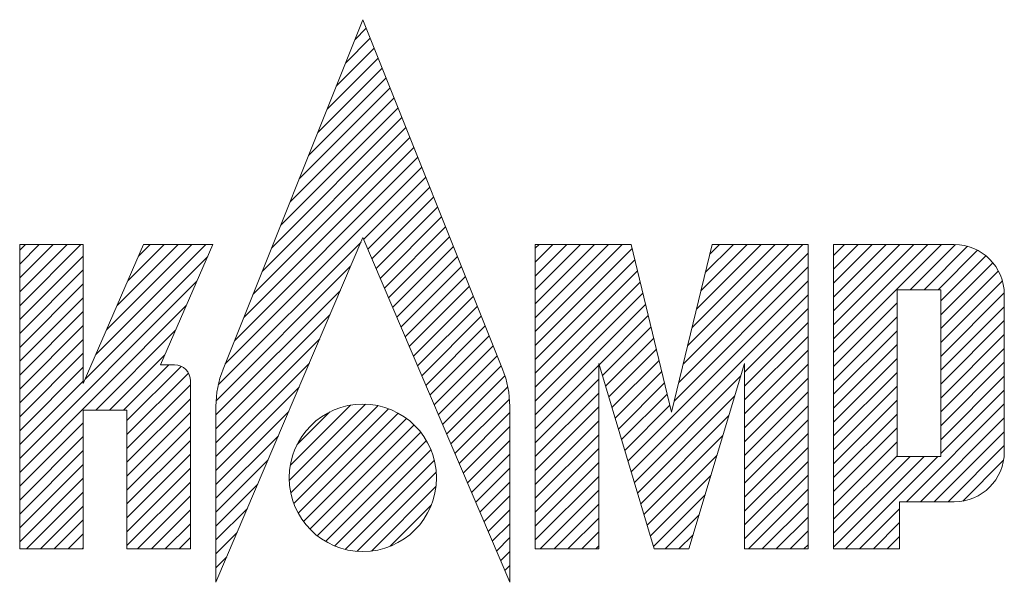
# Model space of a CAD drawing. Units: millimetres. Extents: x -3712 to 7071, y -4490 to 3135.
# Drawn here: x 4876 to 5161, y -3776 to -3613 of the extents above; entities that cross this region are included whole.
import ezdxf

# ---------------------------------------------------------------- set-up
doc = ezdxf.new("R2010")
doc.units = ezdxf.units.MM
doc.layers.add('1', color=7, linetype='Continuous')
doc.layers.add('3', color=7, linetype='Continuous')

msp = doc.modelspace()

# ---------------------------------------------------------------- linework, layer by layer
at = {"layer": '1', "color": 5, "linetype": 'Continuous', "lineweight": 0}
for p, q in [((4973.18, -3619.21), (4976.51, -3615.87)), ((4970.49, -3625.92), (4977.66, -3618.75)), ((4967.81, -3632.62), (4978.81, -3621.62)), ((4965.13, -3639.33), (4979.96, -3624.5)), ((4962.45, -3646.04), (4981.11, -3627.37)), ((4959.76, -3652.75), (4982.26, -3630.25)), ((4957.08, -3659.45), (4983.41, -3633.12)), ((4954.4, -3666.16), (4984.56, -3636)), ((4951.71, -3672.87), (4985.71, -3638.87)), ((4949.03, -3679.58), (4986.86, -3641.74)), ((4946.35, -3686.28), (4988.01, -3644.62)), ((4943.66, -3692.99), (4989.16, -3647.49)), ((4940.98, -3699.7), (4990.31, -3650.37)), ((4938.3, -3706.41), (4991.46, -3653.24)), ((4935.61, -3713.12), (4992.61, -3656.12)), ((4975.73, -3677.03), (4993.76, -3658.99)), ((4976.93, -3679.85), (4994.91, -3661.87)), ((4978.14, -3682.67), (4996.06, -3664.74)), ((4979.34, -3685.49), (4997.21, -3667.62)), ((4980.54, -3688.31), (4998.36, -3670.49)), ((4981.75, -3691.13), (4999.51, -3673.37)), ((4982.95, -3693.95), (5000.66, -3676.24)), ((4876.03, -3680.13), (4877.67, -3678.49)), ((4876.03, -3684.16), (4881.7, -3678.49)), ((4876.03, -3688.18), (4885.72, -3678.49)), ((4876.03, -3692.2), (4889.75, -3678.49)), ((4876.03, -3696.23), (4893.77, -3678.49)), ((4898.09, -3710.39), (4929.99, -3678.49)), ((4901.19, -3703.27), (4925.97, -3678.49)), ((4904.28, -3696.15), (4921.94, -3678.49)), ((4907.38, -3689.03), (4917.92, -3678.49)), ((4910.47, -3681.91), (4913.89, -3678.49)), ((4933.61, -3719.14), (4974.98, -3677.78)), ((4984.15, -3696.78), (5001.81, -3679.12)), ((5025.47, -3679.6), (5026.58, -3678.49)), ((5025.47, -3683.63), (5030.6, -3678.49)), ((5025.47, -3687.65), (5034.63, -3678.49)), ((5025.47, -3691.67), (5038.65, -3678.49)), ((5025.47, -3695.7), (5042.68, -3678.49)), ((5025.47, -3699.72), (5046.7, -3678.49)), ((5025.47, -3703.75), (5050.73, -3678.49)), ((5068.39, -3713.15), (5103.05, -3678.49)), ((5069.67, -3707.85), (5099.02, -3678.49)), ((5070.95, -3702.54), (5095, -3678.49)), ((5072.23, -3697.24), (5090.97, -3678.49)), ((5073.51, -3691.93), (5086.95, -3678.49)), ((5074.79, -3686.62), (5082.92, -3678.49)), ((5076.07, -3681.32), (5078.9, -3678.49)), ((5111.95, -3681.66), (5115.12, -3678.49)), ((5111.95, -3685.69), (5119.14, -3678.49)), ((5111.95, -3689.71), (5123.17, -3678.49)), ((5111.95, -3693.74), (5127.19, -3678.49)), ((5111.95, -3697.76), (5131.22, -3678.49)), ((5111.95, -3701.79), (5135.24, -3678.49)), ((5111.95, -3705.81), (5139.27, -3678.49)), ((5111.95, -3709.84), (5143.29, -3678.49)), ((5134.21, -3691.6), (5147.31, -3678.5)), ((5138.23, -3691.6), (5150.82, -3679.02)), ((4876.03, -3700.25), (4894.45, -3681.84)), ((4894.99, -3717.52), (4930.53, -3681.98)), ((4985.35, -3699.6), (5002.96, -3681.99)), ((5025.47, -3707.77), (5053.58, -3679.67)), ((5067.11, -3718.46), (5104.58, -3680.99)), ((5142.26, -3691.6), (5153.7, -3680.16)), ((5143.05, -3694.83), (5156.12, -3681.76)), ((4932.97, -3723.81), (4971.98, -3684.8)), ((4986.56, -3702.42), (5004.11, -3684.86)), ((5025.47, -3711.8), (5054.36, -3682.91)), ((5143.05, -3698.86), (5158.14, -3683.77)), ((4876.03, -3704.28), (4894.45, -3685.86)), ((4987.76, -3705.24), (5005.26, -3687.74)), ((5025.47, -3715.82), (5055.14, -3686.15)), ((5065.83, -3723.76), (5104.58, -3685.01)), ((5143.05, -3702.88), (5159.76, -3686.18)), ((4876.03, -3740.5), (4927.43, -3689.1)), ((4876.03, -3708.3), (4894.45, -3689.89)), ((4988.96, -3708.06), (5006.41, -3690.61)), ((5025.47, -3719.85), (5055.92, -3689.4)), ((5052.37, -3741.24), (5104.58, -3689.04)), ((5143.05, -3706.91), (5160.92, -3689.04)), ((4932.93, -3727.88), (4968.99, -3691.81)), ((4990.17, -3710.88), (5007.56, -3693.49)), ((5025.47, -3723.87), (5056.71, -3692.64)), ((5053.3, -3744.34), (5104.58, -3693.06)), ((5143.05, -3710.93), (5161.46, -3692.52)), ((4876.03, -3712.33), (4894.45, -3693.91)), ((4876.03, -3744.52), (4924.33, -3696.22)), ((4991.37, -3713.7), (5008.71, -3696.36)), ((5025.47, -3727.9), (5057.49, -3695.88)), ((5111.95, -3713.86), (5130.37, -3695.44)), ((4876.03, -3716.35), (4894.45, -3697.93)), ((4932.93, -3731.9), (4966, -3698.83)), ((5044.01, -3713.38), (5058.27, -3699.12)), ((5086.16, -3715.5), (5104.58, -3697.09)), ((5143.05, -3714.96), (5161.47, -3696.54)), ((4876.03, -3720.38), (4894.45, -3701.96)), ((4992.57, -3716.52), (5009.86, -3699.24)), ((5086.16, -3719.53), (5104.58, -3701.11)), ((5111.95, -3717.89), (5130.37, -3699.47)), ((5143.05, -3718.98), (5161.47, -3700.56)), ((4898.09, -3726.5), (4921.24, -3703.34)), ((4993.78, -3719.35), (5011.01, -3702.11)), ((5044.94, -3716.48), (5059.05, -3702.36)), ((5111.95, -3721.91), (5130.37, -3703.49)), ((5143.05, -3723), (5161.47, -3704.59)), ((4876.03, -3724.4), (4894.45, -3705.98)), ((4932.93, -3735.93), (4963.01, -3705.85)), ((4994.98, -3722.17), (5012.16, -3704.99)), ((5045.87, -3719.57), (5059.84, -3705.61)), ((5086.16, -3723.55), (5104.58, -3705.14)), ((5111.95, -3725.93), (5130.37, -3707.52)), ((4876.03, -3728.43), (4894.45, -3710.01)), ((4902.11, -3726.5), (4918.14, -3710.47)), ((4996.18, -3724.99), (5013.31, -3707.86)), ((5046.8, -3722.67), (5060.62, -3708.85)), ((5086.16, -3727.58), (5104.58, -3709.16)), ((5143.05, -3727.03), (5161.47, -3708.61)), ((4906.14, -3726.5), (4919.24, -3713.39)), ((4932.93, -3739.95), (4960.01, -3712.86)), ((4997.39, -3727.81), (5014.46, -3710.74)), ((5047.73, -3725.77), (5061.4, -3712.09)), ((5086.16, -3731.6), (5104.58, -3713.19)), ((5111.95, -3729.96), (5130.37, -3711.54)), ((5143.05, -3731.05), (5161.47, -3712.64)), ((4876.03, -3732.45), (4894.45, -3714.03)), ((4907.14, -3729.52), (4922.84, -3713.81)), ((4907.14, -3733.55), (4924.94, -3715.74)), ((4998.59, -3730.63), (5015.61, -3713.61)), ((5025.47, -3731.92), (5043.89, -3713.5)), ((5048.65, -3728.86), (5062.18, -3715.33)), ((5111.95, -3733.98), (5130.37, -3715.57)), ((4876.03, -3736.47), (4894.45, -3718.06)), ((4907.14, -3737.57), (4925.55, -3719.15)), ((4999.79, -3733.45), (5016.71, -3716.54)), ((5025.47, -3735.94), (5043.89, -3717.53)), ((5049.58, -3731.96), (5062.97, -3718.57)), ((5054.23, -3747.44), (5085.08, -3716.59)), ((5086.16, -3735.63), (5104.58, -3717.21)), ((5143.05, -3735.08), (5161.47, -3716.66)), ((4932.93, -3743.97), (4957.02, -3719.88)), ((5001, -3736.27), (5017.54, -3719.73)), ((5025.47, -3739.97), (5043.89, -3721.55)), ((5050.51, -3735.05), (5063.75, -3721.82)), ((5086.16, -3739.65), (5104.58, -3721.23)), ((5111.95, -3738.01), (5130.37, -3719.59)), ((5143.05, -3739.1), (5161.47, -3720.69)), ((4907.14, -3741.59), (4925.55, -3723.18)), ((4954.18, -3746.87), (4976.27, -3724.78)), ((5002.2, -3739.1), (5018.02, -3723.27)), ((5055.16, -3750.53), (5083.35, -3722.34)), ((5111.95, -3742.03), (5130.37, -3723.62)), ((5133.13, -3753.05), (5161.47, -3724.71)), ((4907.14, -3745.62), (4925.55, -3727.2)), ((4932.93, -3748), (4954.03, -3726.9)), ((4954.46, -3742.56), (4971.96, -3725.06)), ((4954.61, -3750.46), (4979.86, -3725.21)), ((4955.52, -3753.58), (4982.98, -3726.12)), ((4956.41, -3736.59), (4965.99, -3727.01)), ((4956.78, -3756.34), (4985.74, -3727.38)), ((5003.4, -3741.92), (5018.1, -3727.22)), ((5025.47, -3743.99), (5043.89, -3725.58)), ((5051.44, -3738.15), (5064.53, -3725.06)), ((5086.16, -3743.68), (5104.58, -3725.26)), ((5111.95, -3746.06), (5130.37, -3727.64)), ((4876.03, -3748.55), (4894.45, -3730.13)), ((4958.35, -3758.8), (4988.2, -3728.95)), ((5025.47, -3748.02), (5043.89, -3729.6)), ((5056.08, -3753.63), (5081.63, -3728.08)), ((5086.16, -3747.7), (5104.58, -3729.28)), ((5137.16, -3753.05), (5161.47, -3728.73)), ((4907.14, -3749.64), (4925.55, -3731.23)), ((4960.19, -3760.98), (4990.38, -3730.79)), ((4962.31, -3762.89), (4992.29, -3732.91)), ((5004.61, -3744.74), (5018.1, -3731.25)), ((5086.16, -3751.73), (5104.58, -3733.31)), ((5111.95, -3750.08), (5130.37, -3731.66)), ((5141.18, -3753.05), (5161.47, -3732.76)), ((4876.03, -3752.57), (4894.45, -3734.16)), ((4907.14, -3753.67), (4925.55, -3735.25)), ((4932.93, -3752.02), (4951.04, -3733.92)), ((4964.7, -3764.52), (4993.92, -3735.3)), ((5005.81, -3747.56), (5018.1, -3735.27)), ((5025.47, -3752.04), (5043.89, -3733.63)), ((5057.01, -3756.72), (5079.9, -3733.83)), ((5111.95, -3754.11), (5130.37, -3735.69)), ((4876.03, -3756.6), (4894.45, -3738.18)), ((4967.39, -3765.85), (4995.25, -3737.99)), ((5025.47, -3756.07), (5043.89, -3737.65)), ((5086.16, -3755.75), (5104.58, -3737.33)), ((5145.21, -3753.05), (5161.47, -3736.78)), ((4907.14, -3757.69), (4925.55, -3739.28)), ((4932.93, -3756.05), (4948.04, -3740.93)), ((4970.43, -3766.84), (4996.24, -3741.03)), ((5007.01, -3750.38), (5018.1, -3739.29)), ((5025.47, -3760.09), (5043.89, -3741.67)), ((5057.94, -3759.82), (5078.18, -3739.58)), ((5086.16, -3759.77), (5104.58, -3741.36)), ((5111.95, -3758.13), (5130.37, -3739.71)), ((5111.95, -3762.16), (5134.17, -3739.94)), ((5111.95, -3766.18), (5138.19, -3739.94)), ((5115.45, -3766.7), (5142.22, -3739.94)), ((5149.45, -3752.83), (5161.25, -3741.02)), ((4876.03, -3760.62), (4894.45, -3742.2)), ((4907.14, -3761.72), (4925.55, -3743.3)), ((4973.9, -3767.4), (4996.8, -3744.5)), ((5008.22, -3753.2), (5018.1, -3743.32)), ((4876.03, -3764.65), (4894.45, -3746.23)), ((4907.14, -3765.74), (4925.55, -3747.32)), ((5009.42, -3756.02), (5018.1, -3747.34)), ((5025.47, -3764.12), (5043.89, -3745.7)), ((5058.87, -3762.92), (5076.45, -3745.33)), ((5086.16, -3763.8), (5104.58, -3745.38)), ((4878.01, -3766.7), (4894.45, -3750.25)), ((4932.93, -3760.07), (4945.05, -3747.95)), ((4978.01, -3767.31), (4996.71, -3748.61)), ((5026.91, -3766.7), (5043.89, -3749.72)), ((5087.28, -3766.7), (5104.58, -3749.41)), ((4910.2, -3766.7), (4925.55, -3751.35)), ((5010.62, -3758.84), (5018.1, -3751.37)), ((5059.8, -3766.01), (5074.73, -3751.08)), ((5091.31, -3766.7), (5104.58, -3753.43)), ((4882.03, -3766.7), (4894.45, -3754.28)), ((4914.23, -3766.7), (4925.55, -3755.37)), ((4932.93, -3764.1), (4942.06, -3754.97)), ((4983.39, -3765.95), (4995.35, -3753.99)), ((5011.83, -3761.67), (5018.1, -3755.39)), ((5030.94, -3766.7), (5043.89, -3753.75)), ((5119.48, -3766.7), (5131.13, -3755.05)), ((4886.05, -3766.7), (4894.45, -3758.3)), ((5034.96, -3766.7), (5043.89, -3757.77)), ((5063.14, -3766.7), (5073, -3756.83)), ((5095.33, -3766.7), (5104.58, -3757.46)), ((5123.5, -3766.7), (5131.13, -3759.08)), ((4918.25, -3766.7), (4925.55, -3759.4)), ((4932.93, -3768.12), (4939.06, -3761.98)), ((5013.03, -3764.49), (5018.1, -3759.42)), ((5038.99, -3766.7), (5043.89, -3761.8)), ((5099.36, -3766.7), (5104.58, -3761.48)), ((4890.08, -3766.7), (4894.45, -3762.33)), ((4922.28, -3766.7), (4925.55, -3763.42)), ((5014.23, -3767.31), (5018.1, -3763.44)), ((5067.16, -3766.7), (5071.28, -3762.58)), ((5127.53, -3766.7), (5131.13, -3763.1)), ((4894.1, -3766.7), (4894.45, -3766.35)), ((5015.44, -3770.13), (5018.1, -3767.47)), ((5043.01, -3766.7), (5043.89, -3765.82)), ((5103.38, -3766.7), (5104.58, -3765.5)), ((4932.93, -3772.15), (4936.07, -3769)), ((5016.64, -3772.95), (5018.1, -3771.49)), ((4932.93, -3776.17), (4933.08, -3776.02)), ((5017.84, -3775.77), (5018.1, -3775.52))]:
    msp.add_line(p, q, dxfattribs=at)
at = {"layer": '1', "color": 2, "linetype": 'Continuous', "lineweight": 0}
for centre, radius, start, end in [((5146.95, -3693.01), 14.52, 0.0001, 90), ((4961.86, -3725.41), 28.93, 158.1986, 180), ((4989.17, -3725.41), 28.93, 360, 21.8014), ((5146.95, -3738.53), 14.52, 270, 359.9999)]:
    msp.add_arc(centre, radius, start, end, dxfattribs=at)
at = {"layer": '3', "color": 2, "linetype": 'Continuous', "lineweight": 0}
for p, q in [((4975.51, -3613.37), (4935, -3714.66)), ((5016.03, -3714.66), (4975.51, -3613.37)), ((4876.03, -3678.49), (4876.03, -3766.7)), ((4894.45, -3678.49), (4876.03, -3678.49)), ((4894.45, -3718.76), (4894.45, -3678.49)), ((4911.96, -3678.49), (4894.45, -3718.76)), ((4932.04, -3678.49), (4911.96, -3678.49)), ((4916.87, -3713.39), (4932.04, -3678.49)), ((4932.93, -3776.38), (4975.51, -3676.52)), ((4975.51, -3676.52), (5018.1, -3776.38)), ((5025.47, -3678.49), (5025.47, -3766.7)), ((5053.29, -3678.49), (5025.47, -3678.49)), ((5065.02, -3727.09), (5053.29, -3678.49)), ((5076.76, -3678.49), (5065.02, -3727.09)), ((5104.58, -3678.49), (5076.76, -3678.49)), ((5104.58, -3766.7), (5104.58, -3678.49)), ((5111.95, -3678.49), (5111.95, -3766.7)), ((5146.95, -3678.49), (5111.95, -3678.49)), ((5130.37, -3691.6), (5130.37, -3739.94)), ((5143.05, -3691.6), (5130.37, -3691.6)), ((5143.05, -3739.94), (5143.05, -3691.6)), ((5161.47, -3738.53), (5161.47, -3693.01)), ((4920.9, -3713.39), (4916.87, -3713.39)), ((5043.89, -3766.7), (5043.89, -3712.98)), ((5043.89, -3712.98), (5060.01, -3766.7)), ((5070.04, -3766.7), (5086.16, -3712.98)), ((5086.16, -3712.98), (5086.16, -3766.7)), ((4925.55, -3766.7), (4925.55, -3718.05)), ((4894.45, -3726.5), (4907.14, -3726.5)), ((4894.45, -3766.7), (4894.45, -3726.5)), ((4907.14, -3726.5), (4907.14, -3766.7)), ((4932.93, -3725.41), (4932.93, -3776.38)), ((5018.1, -3776.38), (5018.1, -3725.41)), ((5130.37, -3739.94), (5143.05, -3739.94)), ((5131.13, -3753.05), (5146.95, -3753.05)), ((5131.13, -3766.7), (5131.13, -3753.05)), ((4876.03, -3766.7), (4894.45, -3766.7)), ((4907.14, -3766.7), (4925.55, -3766.7)), ((5025.47, -3766.7), (5043.89, -3766.7)), ((5060.01, -3766.7), (5070.04, -3766.7)), ((5086.16, -3766.7), (5104.58, -3766.7)), ((5111.95, -3766.7), (5131.13, -3766.7))]:
    msp.add_line(p, q, dxfattribs=at)
msp.add_circle((4975.51, -3746.11), 21.35, dxfattribs=at)
msp.add_arc((4920.9, -3718.05), 4.66, 0, 90, dxfattribs=at)

doc.saveas('drawing.dxf')
